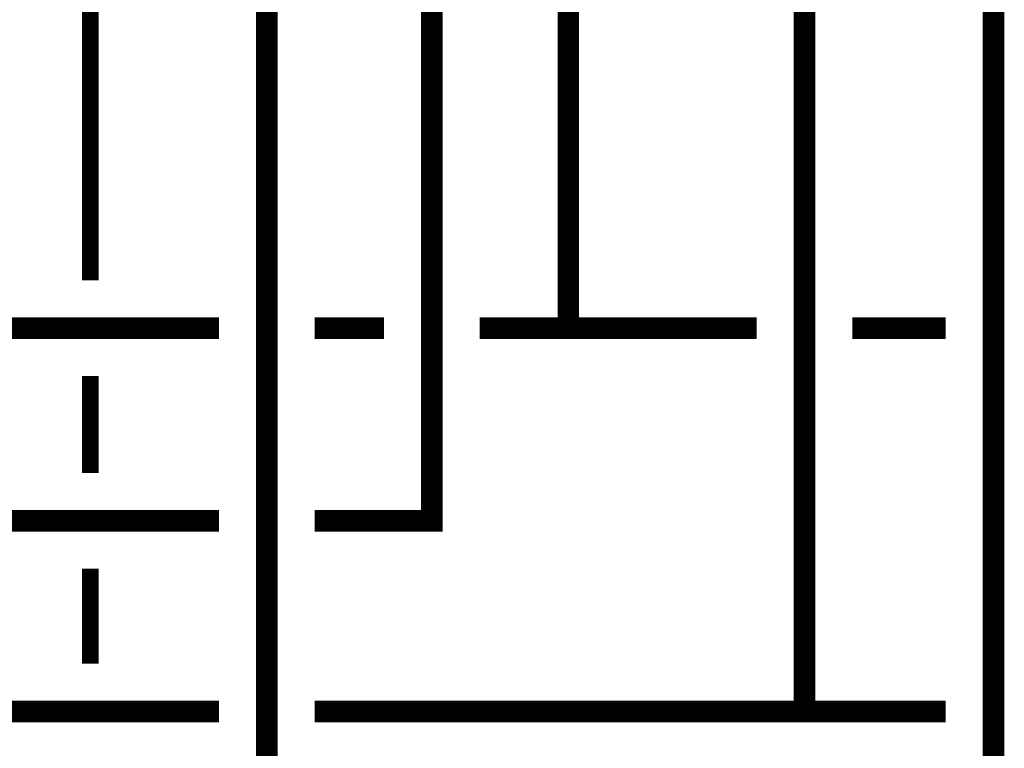
# Model space of a CAD drawing. Units: inches. Extents: x -137 to 100, y -29 to 135.
# Drawn here: x 31 to 51, y 33 to 48 of the extents above; entities that cross this region are included whole.
import ezdxf

# ---------------------------------------------------------------- set-up
doc = ezdxf.new("R2010")
doc.units = ezdxf.units.IN
doc.header["$MEASUREMENT"] = 0
doc.linetypes.add('DASHED', pattern=[0.75, 0.5, -0.25])

msp = doc.modelspace()

# ---------------------------------------------------------------- linework, layer by layer
at = {"color": 2, "linetype": 'DASHED', "ltscale": 0.1, "const_width": 0.35}
for points in [[(32.317, 42.57), (32.317, 65.279), (35.426, 65.279)], [(32.317, 38.549), (32.317, 40.57)], [(32.317, 34.57), (32.317, 36.549)]]:
    msp.add_lwpolyline(points, dxfattribs=at)
at = {"const_width": 0.45}
for points in [[(32.472, 21.073), (36, 21.073), (36, 49.632)], [(32.472, 13.622), (51.165, 13.622), (51.165, 49.632)], [(39.445, 49.632), (39.445, 37.549), (36.999, 37.549)], [(42.291, 49.632), (42.291, 41.57)], [(47.221, 33.57), (47.221, 49.632)], [(34.999, 41.57), (17.039, 41.57)], [(38.445, 41.57), (36.999, 41.57)], [(40.445, 41.57), (46.221, 41.57)], [(48.221, 41.57), (50.165, 41.57)], [(34.999, 37.549), (-111.213, 37.549)], [(-106.691, 36.549), (-106.691, 33.57), (34.999, 33.57)], [(36.999, 33.57), (50.165, 33.57)]]:
    msp.add_lwpolyline(points, dxfattribs=at)

doc.saveas('drawing.dxf')
